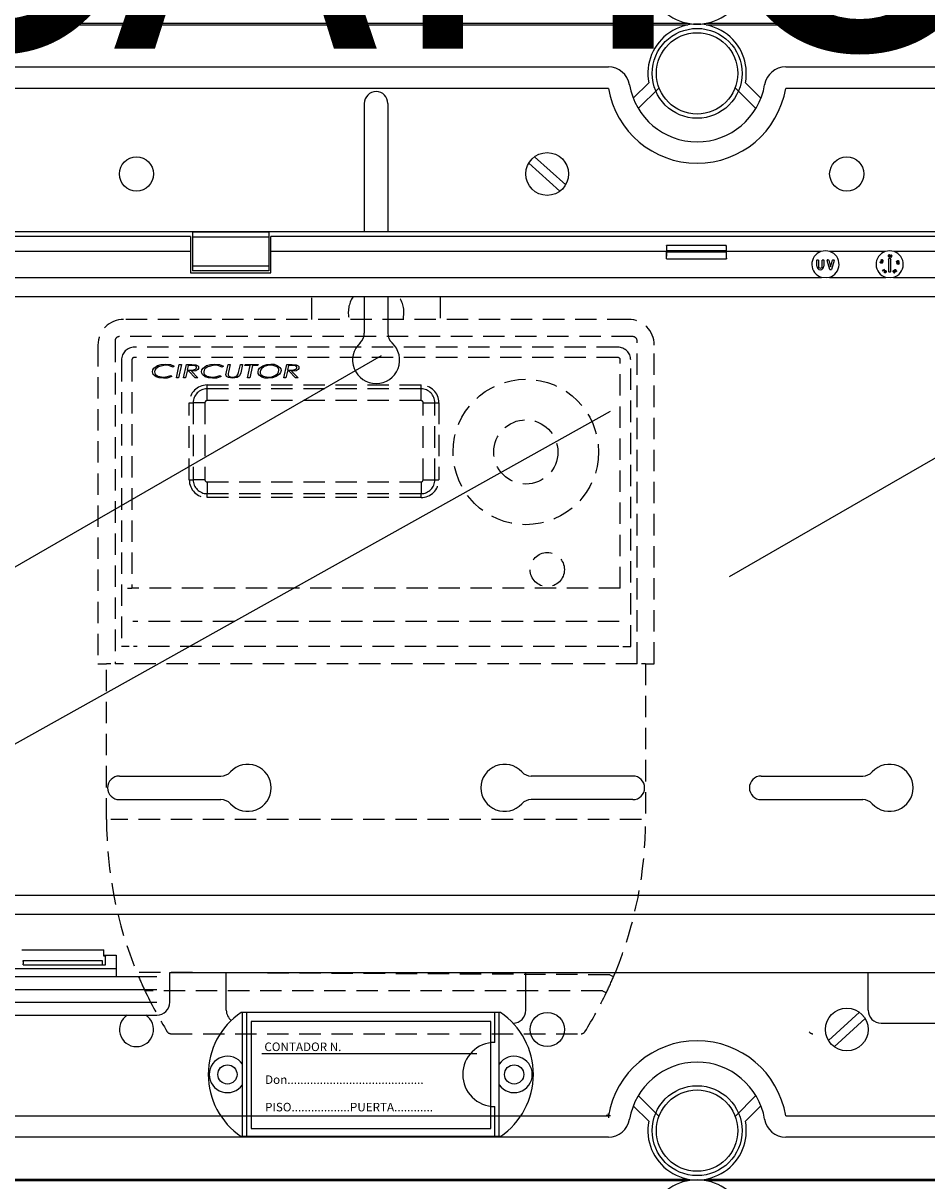
# Model space of a CAD drawing. Extents: x -263 to -45, y 18 to 302.
# Drawn here: x -229 to -187, y 106 to 160 of the extents above; entities that cross this region are included whole.
import ezdxf

# ---------------------------------------------------------------- set-up
doc = ezdxf.new("R2010")
doc.units = 0
doc.header["$MEASUREMENT"] = 0
doc.linetypes.add('HIDDEN', pattern=[0.375, 0.25, -0.125])
doc.layers.get('0').update_dxf_attribs({"linetype": 'CONTINUOUS'})
doc.layers.add('COTES', color=2, linetype='CONTINUOUS')
doc.styles.add('ROMANS', font='ARIAL.TTF')

# ---------------------------------------------------------------- blocks, each defined once
blk = doc.blocks.new('SW_CENTERMARK30')
at = {"color": 7, "linetype": 'Continuous'}
for q in [(454.66, 200.36), (455.17, 200.87), (455.17, 199.84), (455.69, 200.36)]:
    blk.add_line((455.17, 200.36), q, dxfattribs=at)
blk = doc.blocks.new('alçat')
at = {"linetype": 'Continuous'}
for p, q in [((3.57168, 141.1652), (62.57055, 141.1652)), ((62.57055, 141.08433), (3.59962, 141.08433)), ((63.42958, 141.1652), (123.30951, 141.1652)), ((123.23139, 141.08433), (63.42958, 141.08433)), ((7.3786, 139.12348), (58.85615, 139.12348)), ((67.14398, 139.12348), (118.62152, 139.12348)), ((58.85615, 138.12284), (7.3786, 138.12284)), ((60.01641, 137.66099), (60.74126, 138.38218)), ((61.22074, 138.15347), (60.2483, 137.18593)), ((65.75183, 137.18593), (64.77938, 138.15347)), ((65.25887, 138.38218), (65.98372, 137.66099)), ((118.62152, 138.12284), (67.14398, 138.12284)), ((47.44554, 137.42028), (47.44554, 131.42109)), ((48.54554, 137.42028), (48.54554, 131.42109)), ((122.17737, 131.42109), (3.82276, 131.42109)), ((39.32206, 131.19379), (11.58007, 131.19379)), ((39.32206, 131.19379), (39.32206, 130.49379)), ((39.42206, 131.39897), (39.42206, 131.1703)), ((42.98206, 131.39897), (39.42206, 131.39897)), ((39.42206, 131.1703), (39.42206, 129.81728)), ((42.98206, 131.1703), (39.42206, 131.1703)), ((42.98206, 131.39897), (42.98206, 131.1703)), ((42.98206, 131.1703), (42.98206, 129.81728)), ((82.91806, 131.19379), (43.08206, 131.19379)), ((43.08206, 130.49379), (43.08206, 131.19379)), ((39.32206, 130.49379), (24.55506, 130.49379)), ((39.32206, 130.49379), (39.32206, 129.49379)), ((61.57006, 130.49379), (43.08206, 130.49379)), ((43.08206, 129.49379), (43.08206, 130.49379)), ((61.57006, 130.15642), (61.57006, 130.49379)), ((64.36506, 130.77089), (61.57507, 130.77089)), ((64.35781, 130.52718), (61.58231, 130.52718)), ((61.58231, 130.46039), (61.58231, 130.52718)), ((64.35781, 130.46039), (61.58231, 130.46039)), ((64.35781, 130.46039), (64.35781, 130.52718)), ((64.37006, 130.15642), (64.37006, 130.49379)), ((68.78912, 130.49379), (64.37006, 130.49379)), ((71.78912, 130.49379), (69.211, 130.49379)), ((74.78912, 130.49379), (72.211, 130.49379)), ((61.57006, 130.15642), (64.37006, 130.15642)), ((68.59206, 129.81379), (68.59206, 130.08579)), ((68.60806, 130.10179), (68.65206, 130.10179)), ((68.66806, 130.08579), (68.66806, 129.81379)), ((68.85206, 129.81379), (68.85206, 130.08579)), ((68.86806, 130.10179), (68.91206, 130.10179)), ((68.92806, 130.08579), (68.92806, 129.81379)), ((69.2007, 129.65725), (69.07542, 130.08125)), ((69.09077, 130.10179), (69.13408, 130.10179)), ((69.14943, 130.09032), (69.24006, 129.78356)), ((69.24006, 129.78356), (69.3307, 130.09032)), ((69.4047, 130.08125), (69.27943, 129.65725)), ((69.34604, 130.10179), (69.38936, 130.10179)), ((71.58956, 130.08439), (71.60993, 130.1249)), ((71.63164, 130.0524), (71.58956, 130.08439)), ((71.61884, 130.12041), (71.60207, 130.08708)), ((71.60207, 130.08708), (71.62524, 130.06963)), ((71.60993, 130.1249), (71.61884, 130.12041)), ((71.65129, 130.03048), (71.65613, 130.04008)), ((71.94326, 130.12139), (71.98726, 130.18005)), ((71.96206, 130.09579), (71.95606, 130.09579)), ((71.96206, 129.55179), (71.96206, 130.09579)), ((72.01286, 130.18005), (72.05686, 130.12139)), ((72.04406, 130.09579), (72.03806, 130.09579)), ((72.03806, 130.09579), (72.03806, 129.55179)), ((72.05254, 130.2985), (72.09221, 130.33969)), ((72.09971, 130.33263), (72.06429, 130.29532)), ((72.09221, 130.33969), (72.09971, 130.33263)), ((72.34116, 129.97008), (72.38888, 129.93529)), ((72.34947, 129.89927), (72.34116, 129.97008)), ((72.3539, 129.94858), (72.35954, 129.90045)), ((72.38494, 129.92592), (72.3539, 129.94858)), ((72.41422, 129.96603), (72.41305, 129.97601)), ((39.32206, 129.49379), (43.08206, 129.49379)), ((39.42206, 129.81728), (39.42206, 129.5886)), ((42.98206, 129.81728), (39.42206, 129.81728)), ((42.98206, 129.5886), (39.42206, 129.5886)), ((42.98206, 129.81728), (42.98206, 129.5886)), ((69.26409, 129.64579), (69.21604, 129.64579)), ((71.6698, 129.57987), (71.72006, 129.63285)), ((71.67135, 129.57839), (71.6698, 129.57987)), ((71.7709, 129.59844), (71.67135, 129.57839)), ((71.72768, 129.62562), (71.69759, 129.59393)), ((71.69759, 129.59393), (71.75004, 129.6044)), ((71.71086, 129.64159), (71.71778, 129.64886)), ((71.72006, 129.63285), (71.71086, 129.64159)), ((71.71778, 129.64886), (71.72698, 129.64013)), ((71.72698, 129.64013), (71.74375, 129.65781)), ((71.75004, 129.6044), (71.72768, 129.62562)), ((71.75136, 129.65058), (71.73459, 129.6329)), ((71.73459, 129.6329), (71.7709, 129.59844)), ((71.74375, 129.65781), (71.75136, 129.65058)), ((72.02206, 129.53579), (71.97806, 129.53579)), ((72.20539, 129.54886), (72.21022, 129.54044)), ((72.21811, 129.58551), (72.20914, 129.58036)), ((72.23208, 129.53255), (72.24143, 129.53794)), ((72.35954, 129.90045), (72.34947, 129.89927)), ((7.76036, 129.2844), (68.818, 129.2844)), ((69.18213, 129.2844), (71.818, 129.2844)), ((72.18213, 129.2844), (74.818, 129.2844)), ((118.27937, 128.37825), (7.72076, 128.37825)), ((47.44554, 128.37825), (47.44554, 126.67226)), ((48.54554, 128.37825), (48.54554, 126.67226)), ((35.99553, 105.97024), (40.74353, 105.97024)), ((59.99555, 105.97024), (55.24754, 105.97024)), ((65.99556, 105.97024), (70.74356, 105.97024)), ((65.99556, 105.97024), (70.74356, 105.97024)), ((35.99553, 104.87024), (40.74353, 104.87024)), ((59.99555, 104.87024), (55.24754, 104.87024)), ((65.99556, 104.87024), (70.74356, 104.87024)), ((65.99556, 104.87024), (70.74356, 104.87024)), ((7.72076, 100.40932), (118.27937, 100.40932)), ((118.23977, 99.50317), (7.76036, 99.50317)), ((31.43077, 97.84379), (35.26935, 97.84379)), ((35.26935, 97.54379), (35.26935, 97.84379)), ((35.26935, 97.59379), (35.85006, 97.59379)), ((35.35006, 97.54379), (35.26935, 97.54379)), ((35.35006, 97.59379), (35.35006, 97.54379)), ((35.35006, 97.14379), (35.35006, 97.54379)), ((35.85006, 97.59379), (35.85006, 96.59379)), ((30.85006, 96.96649), (35.85006, 96.96649)), ((31.49943, 97.14379), (35.2007, 97.14379)), ((31.49975, 97.34889), (35.20038, 97.34889)), ((31.50205, 97.29927), (31.50205, 97.19379)), ((35.19808, 97.29927), (35.19808, 97.19379)), ((35.2007, 97.14379), (35.35006, 97.14379)), ((28.95006, 96.59379), (37.75006, 96.59379)), ((38.35006, 96.79379), (87.65006, 96.79379)), ((38.35006, 95.39379), (38.35006, 96.79379)), ((40.99553, 95.02023), (40.99553, 96.79379)), ((54.99555, 95.02023), (54.99555, 96.79379)), ((70.99556, 95.02023), (70.99556, 96.79379)), ((70.99556, 95.02023), (70.99556, 96.79379)), ((28.95006, 95.99379), (37.75006, 95.99379)), ((28.95006, 95.39379), (37.75006, 95.39379)), ((28.95006, 94.79379), (37.75006, 94.79379)), ((53.80759, 94.92023), (41.68843, 94.92023)), ((41.74802, 89.12023), (41.74802, 94.92023)), ((41.94802, 89.12023), (41.94802, 94.92023)), ((53.548, 93.52023), (53.548, 94.92023)), ((53.748, 89.12023), (53.748, 94.92023)), ((71.59556, 94.42023), (84.39558, 94.42023)), ((60.2483, 91.02894), (61.22074, 90.06141)), ((64.77938, 90.06141), (65.75183, 91.02894)), ((53.548, 89.12023), (53.548, 90.52023)), ((60.74126, 89.8327), (60.01641, 90.55389)), ((65.98372, 90.55389), (65.25887, 89.8327)), ((7.3786, 90.09204), (58.85615, 90.09204)), ((67.14398, 90.09204), (118.62152, 90.09204)), ((58.85615, 89.09139), (7.3786, 89.09139)), ((53.80759, 89.12023), (41.68843, 89.12023)), ((118.62152, 89.09139), (67.14398, 89.09139)), ((3.57168, 87.13054), (62.57055, 87.13054)), ((62.57022, 87.04965), (3.59963, 87.04965)), ((63.42958, 87.13054), (123.30951, 87.13054)), ((123.27731, 87.04965), (63.4299, 87.04965))]:
    blk.add_line(p, q, dxfattribs=at)
at = {"ltscale": 5}
for p, q in [((56.85698, 133.61237), (55.40213, 134.92515)), ((56.58901, 133.3154), (55.13416, 134.62818)), ((70.589, 94.92511), (69.13415, 93.61233)), ((53.35795, 94.49004), (42.15793, 94.49004)), ((42.15793, 94.49004), (42.15793, 89.49004)), ((53.35795, 89.49004), (53.35795, 94.49004)), ((70.85697, 94.62814), (69.40212, 93.31535)), ((52.70911, 92.99004), (42.65793, 92.99004)), ((42.15793, 89.49004), (53.35795, 89.49004))]:
    blk.add_line(p, q, dxfattribs=at)
at = {"linetype": 'HIDDEN', "ltscale": 4}
for p, q in [((44.99554, 127.32319), (44.99554, 128.37825)), ((50.99554, 128.37825), (50.99554, 127.32319)), ((59.79554, 127.32319), (36.19554, 127.32319)), ((34.99554, 126.12319), (34.99554, 111.22319)), ((35.79554, 126.31607), (35.79554, 111.22319)), ((59.99554, 126.51607), (35.99554, 126.51607)), ((60.19554, 111.22319), (60.19554, 126.31607)), ((60.99554, 111.22319), (60.99554, 126.12319)), ((59.29554, 126.02319), (36.69554, 126.02319)), ((36.09554, 125.42319), (36.09554, 112.02319)), ((36.5811, 125.42319), (36.5811, 114.75545)), ((59.29554, 125.53763), (36.69554, 125.53763)), ((38.56125, 125.13297), (38.5007, 125.08005)), ((38.65894, 124.58345), (38.79657, 125.21845)), ((38.89541, 125.21845), (38.75765, 124.58345)), ((38.79657, 125.21845), (38.89541, 125.21845)), ((38.99272, 124.58345), (39.13036, 125.21845)), ((39.13036, 125.21845), (39.38044, 125.21845)), ((39.21673, 125.16146), (39.17081, 124.94979)), ((39.38909, 125.16146), (39.21673, 125.16146)), ((40.85702, 125.13297), (40.79647, 125.08005)), ((40.99923, 124.86253), (41.07606, 125.21845)), ((41.07606, 125.21845), (41.17464, 125.21845)), ((41.17464, 125.21845), (41.09578, 124.8535)), ((41.58602, 124.90693), (41.65318, 125.21845)), ((41.65318, 125.21845), (41.75177, 125.21845)), ((41.75177, 125.21845), (41.68219, 124.89599)), ((41.8665, 125.16146), (41.87935, 125.21845)), ((42.11315, 125.16146), (41.8665, 125.16146)), ((41.87935, 125.21845), (42.48522, 125.21845)), ((41.98862, 124.58345), (42.11315, 125.16146)), ((42.21186, 125.16146), (42.08733, 124.58345)), ((42.47237, 125.16146), (42.21186, 125.16146)), ((42.48522, 125.21845), (42.47237, 125.16146)), ((43.68195, 124.58345), (43.81959, 125.21845)), ((43.81959, 125.21845), (44.06967, 125.21845)), ((43.90596, 125.16146), (43.86004, 124.94979)), ((44.07832, 125.16146), (43.90596, 125.16146)), ((59.40998, 114.75545), (59.40998, 125.42319)), ((59.89554, 112.02319), (59.89554, 125.42319)), ((38.39957, 124.69742), (38.45541, 124.64718)), ((38.75765, 124.58345), (38.65894, 124.58345)), ((39.09143, 124.58345), (38.99272, 124.58345)), ((39.15847, 124.89281), (39.09143, 124.58345)), ((39.2456, 124.89281), (39.15847, 124.89281)), ((39.17081, 124.94979), (39.28669, 124.94979)), ((39.5458, 124.58345), (39.2456, 124.89281)), ((39.35996, 124.89281), (39.66029, 124.58345)), ((39.66029, 124.58345), (39.5458, 124.58345)), ((40.69534, 124.69742), (40.75118, 124.64718)), ((40.9832, 124.78875), (40.99923, 124.86253)), ((41.68219, 124.89599), (41.6659, 124.81776)), ((42.08733, 124.58345), (41.98862, 124.58345)), ((43.78066, 124.58345), (43.68195, 124.58345)), ((43.8477, 124.89281), (43.78066, 124.58345)), ((43.93483, 124.89281), (43.8477, 124.89281)), ((43.86004, 124.94979), (43.97592, 124.94979)), ((44.23503, 124.58345), (43.93483, 124.89281)), ((44.04919, 124.89281), (44.34952, 124.58345)), ((44.34952, 124.58345), (44.23503, 124.58345)), ((40.09554, 124.25507), (50.09554, 124.25507)), ((40.09554, 124.07124), (40.09554, 124.25507)), ((50.09554, 124.07124), (40.09554, 124.07124)), ((40.09554, 123.52319), (40.09554, 124.07124)), ((50.09554, 124.07124), (50.09554, 124.25507)), ((50.09554, 123.52319), (50.09554, 124.07124)), ((39.26366, 123.42319), (39.44749, 123.42319)), ((39.26366, 119.82319), (39.26366, 123.42319)), ((39.44749, 123.42319), (39.44749, 119.82319)), ((39.99554, 123.42319), (39.44749, 123.42319)), ((39.99554, 123.42319), (39.99554, 119.82319)), ((50.09554, 123.52319), (40.09554, 123.52319)), ((50.19554, 123.42319), (50.74359, 123.42319)), ((50.19554, 119.82319), (50.19554, 123.42319)), ((50.74359, 123.42319), (50.92742, 123.42319)), ((50.74359, 119.82319), (50.74359, 123.42319)), ((50.92742, 123.42319), (50.92742, 119.82319)), ((39.26366, 119.82319), (39.44749, 119.82319)), ((39.99554, 119.82319), (39.44749, 119.82319)), ((40.09554, 119.72319), (50.09554, 119.72319)), ((40.09554, 119.72319), (40.09554, 119.17514)), ((50.09554, 119.72319), (50.09554, 119.17514)), ((50.19554, 119.82319), (50.74359, 119.82319)), ((50.74359, 119.82319), (50.92742, 119.82319)), ((40.09554, 119.17514), (50.09554, 119.17514)), ((40.09554, 118.99131), (40.09554, 119.17514)), ((50.09554, 118.99131), (50.09554, 119.17514)), ((50.09554, 118.99131), (40.09554, 118.99131)), ((36.38166, 114.75545), (36.5811, 114.75545)), ((59.40998, 114.75545), (36.5811, 114.75545)), ((59.36279, 113.19867), (36.62829, 113.19867)), ((36.45663, 112.02319), (36.09554, 112.02319)), ((59.33495, 112.02319), (36.65613, 112.02319)), ((59.53445, 112.02319), (59.89554, 112.02319)), ((34.99554, 111.22319), (35.39554, 111.22319)), ((35.59554, 111.22319), (35.39554, 111.22319)), ((35.39554, 103.94236), (35.39554, 111.22319)), ((60.19554, 111.22319), (35.79554, 111.22319)), ((60.59554, 111.22319), (60.39554, 111.22319)), ((60.59554, 111.22319), (60.99554, 111.22319)), ((60.59554, 111.22319), (60.59554, 103.94236)), ((60.39554, 103.94236), (35.59554, 103.94236)), ((58.91456, 96.67783), (36.81117, 96.79379)), ((58.57345, 95.92319), (37.19612, 95.92319)), ((38.40613, 93.92319), (57.58494, 93.92319))]:
    blk.add_line(p, q, dxfattribs=at)
for p, q in [((31.02297, 115.69275), (48.24793, 125.63759)), ((22.43112, 102.62739), (58.94727, 123.03671)), ((64.5123, 115.29893), (77.58431, 122.84606))]:
    blk.add_line(p, q)
at = {"linetype": 'Continuous'}
for points in [[(71.60243, 129.95159), (71.56878, 129.96594), (71.55794, 129.98062), (71.55601, 129.9896), (71.55685, 129.99876)], [(71.55685, 129.99876), (71.56023, 130.00738), (71.56601, 130.01462), (71.58231, 130.0231), (71.61907, 130.02145)], [(71.56666, 129.99681), (71.56626, 129.98955), (71.56833, 129.98256), (71.57783, 129.97167), (71.60493, 129.96119)], [(71.61699, 130.01178), (71.58807, 130.01403), (71.57463, 130.00872), (71.56963, 130.00344), (71.56666, 129.99681)], [(71.66431, 129.97315), (71.66094, 129.96461), (71.65519, 129.95746), (71.63889, 129.94932), (71.60243, 129.95159)], [(71.60493, 129.96119), (71.63384, 129.9583), (71.6409, 129.96015), (71.64722, 129.96376), (71.65222, 129.96906), (71.65516, 129.97572)], [(71.64237, 130.00169), (71.62856, 130.00836), (71.61699, 130.01178)], [(71.61907, 130.02145), (71.65262, 130.00638), (71.66327, 129.99142), (71.66516, 129.98236), (71.66431, 129.97315)], [(71.62524, 130.06963), (71.62693, 130.07643), (71.62899, 130.08153)], [(71.63669, 130.07495), (71.63282, 130.06256), (71.63164, 130.0524)], [(71.94106, 130.29137), (71.94517, 130.3278), (71.95612, 130.34243), (71.9642, 130.34687), (71.97322, 130.34872)], [(71.9796, 130.23816), (71.97043, 130.23893), (71.9619, 130.24239), (71.95477, 130.24821), (71.94939, 130.2557), (71.94106, 130.29137)], [(71.97418, 130.33871), (71.96709, 130.337), (71.96098, 130.33301), (71.95325, 130.32077), (71.95103, 130.29173)], [(71.95103, 130.29173), (71.95658, 130.26315), (71.96566, 130.25188), (71.97218, 130.24861), (71.97941, 130.2477)], [(71.97322, 130.34872), (71.98247, 130.34795), (71.99109, 130.3445), (72.00393, 130.33129), (72.01291, 130.29551)], [(72.00303, 130.29472), (71.99687, 130.32313), (71.9879, 130.33449), (71.9814, 130.33779), (71.97418, 130.33871)], [(72.01291, 130.29551), (72.00811, 130.25896), (71.99685, 130.24441), (71.98869, 130.24), (71.9796, 130.23816)], [(72.00068, 130.26746), (72.00309, 130.28263), (72.00303, 130.29472)], [(72.06429, 130.29532), (72.07038, 130.29578), (72.07516, 130.29534)], [(72.32407, 130.01235), (72.32218, 130.0213), (72.32306, 130.03041), (72.33216, 130.04611), (72.36371, 130.06423)], [(72.38816, 129.99705), (72.35201, 129.99115), (72.33494, 129.99772), (72.32841, 130.00423), (72.32407, 130.01235)], [(72.36687, 130.05484), (72.34127, 130.0414), (72.33315, 130.02954), (72.33192, 130.0224), (72.3331, 130.01526)], [(72.35795, 130.00067), (72.37308, 130.0027), (72.38457, 130.00621)], [(72.36371, 130.06423), (72.39955, 130.07071), (72.4166, 130.06447), (72.42313, 130.05807), (72.42746, 130.05001)], [(72.41822, 130.04625), (72.41456, 130.0525), (72.409, 130.05717), (72.39514, 130.06098), (72.36687, 130.05484)], [(72.38457, 130.00621), (72.40986, 130.0202), (72.41812, 130.03197), (72.4194, 130.03911), (72.41822, 130.04625)], [(72.42746, 130.05001), (72.42938, 130.04099), (72.42854, 130.0318), (72.41964, 130.01581), (72.38816, 129.99705)], [(71.77231, 129.49981), (71.76507, 129.50551), (71.75981, 129.51309), (71.75639, 129.53107), (71.76852, 129.56566)], [(71.77712, 129.56093), (71.76668, 129.53397), (71.76793, 129.51963), (71.77154, 129.51334), (71.77702, 129.50861)], [(71.76852, 129.56566), (71.79248, 129.59335), (71.80979, 129.59925), (71.81897, 129.59847), (71.82752, 129.59502)], [(71.83038, 129.52981), (71.80702, 129.50183), (71.79889, 129.4976), (71.78993, 129.49565), (71.78081, 129.49638), (71.77231, 129.49981)], [(71.77702, 129.50861), (71.78384, 129.50617), (71.79109, 129.50612), (71.8042, 129.51208), (71.82192, 129.53496)], [(71.794, 129.58224), (71.78369, 129.57098), (71.77712, 129.56093)], [(71.82192, 129.53496), (71.83294, 129.56169), (71.83156, 129.576), (71.82795, 129.58228), (71.82245, 129.58698)], [(71.82752, 129.59502), (71.83471, 129.58937), (71.83988, 129.58182), (71.84299, 129.56394), (71.83038, 129.52981)], [(72.17382, 129.53461), (72.16407, 129.54048), (72.15847, 129.54748)], [(72.16706, 129.55342), (72.17234, 129.54734), (72.17947, 129.54361), (72.18747, 129.54269), (72.20539, 129.54886)], [(72.18917, 129.53298), (72.18046, 129.53293), (72.17382, 129.53461)], [(72.19496, 129.58935), (72.18494, 129.58911), (72.17762, 129.58608)], [(72.20914, 129.58036), (72.20181, 129.58642), (72.19496, 129.58935)], [(72.21022, 129.54044), (72.1982, 129.52891), (72.19572, 129.52095), (72.19616, 129.51677), (72.19774, 129.51288)], [(72.24789, 129.57724), (72.22808, 129.6084), (72.22741, 129.62683), (72.23084, 129.63546), (72.23665, 129.64271)], [(72.23665, 129.64271), (72.2442, 129.64801), (72.25297, 129.65082), (72.27113, 129.64864), (72.30045, 129.6266)], [(72.23926, 129.60667), (72.24716, 129.59347), (72.25497, 129.58422)], [(72.29301, 129.61992), (72.2704, 129.63831), (72.25618, 129.64114), (72.24907, 129.63946), (72.24293, 129.63553)], [(72.31255, 129.56185), (72.30495, 129.5565), (72.29612, 129.55362), (72.27777, 129.55552), (72.24789, 129.57724)], [(72.25497, 129.58422), (72.27796, 129.56633), (72.29216, 129.56338), (72.29928, 129.56504), (72.30543, 129.56895)], [(72.30543, 129.56895), (72.30978, 129.57481), (72.31189, 129.58181), (72.30991, 129.59617), (72.29301, 129.61992)], [(72.30045, 129.6266), (72.32069, 129.59596), (72.32165, 129.57767), (72.31831, 129.56906), (72.31255, 129.56185)], [(69.18213, 129.2844), (69.0379, 129.26102), (68.818, 129.2844)], [(72.18213, 129.2844), (72.0379, 129.26102), (71.818, 129.2844)]]:
    blk.add_lwpolyline(points, dxfattribs=at)
at = {"linetype": 'HIDDEN', "ltscale": 4}
for points in [[(37.54362, 124.86966), (37.56209, 124.96431), (37.61427, 125.04562), (37.77115, 125.158), (37.95528, 125.21763), (38.14835, 125.23473)], [(38.13664, 125.17774), (37.82753, 125.11082), (37.70014, 125.01665), (37.65722, 124.94981), (37.64131, 124.8722)], [(38.5007, 125.08005), (38.30334, 125.15984), (38.13664, 125.17774)], [(38.14835, 125.23473), (38.38676, 125.20537), (38.56125, 125.13297)], [(39.70099, 125.07178), (39.68925, 125.02047), (39.65844, 124.97755), (39.56912, 124.92179), (39.35996, 124.89281)], [(39.38044, 125.21845), (39.5743, 125.20191), (39.65994, 125.15687), (39.69002, 125.11885), (39.70099, 125.07178)], [(39.54657, 125.14378), (39.4591, 125.15931), (39.38909, 125.16146)], [(39.45523, 124.95628), (39.56132, 124.99614), (39.59187, 125.02871), (39.6033, 125.07166)], [(39.83939, 124.86966), (39.85786, 124.96431), (39.91004, 125.04562), (40.06692, 125.158), (40.25105, 125.21763), (40.44411, 125.23473)], [(40.43241, 125.17774), (40.1233, 125.11082), (39.99591, 125.01665), (39.95299, 124.94981), (39.93708, 124.8722)], [(40.79647, 125.08005), (40.59911, 125.15984), (40.43241, 125.17774)], [(40.44411, 125.23473), (40.68253, 125.20537), (40.85702, 125.13297)], [(42.47708, 124.86406), (42.49537, 124.9591), (42.54615, 125.04168), (42.70116, 125.15718), (42.88591, 125.21705), (43.07952, 125.23473)], [(43.0785, 125.17774), (42.91643, 125.16339), (42.76194, 125.11309), (42.63337, 125.01491), (42.59068, 124.94587), (42.57477, 124.86648)], [(43.32858, 125.12228), (43.19181, 125.16832), (43.0785, 125.17774)], [(43.07952, 125.23473), (43.23277, 125.22087), (43.37845, 125.17199), (43.50032, 125.0794), (43.53866, 125.013), (43.5517, 124.93746)], [(44.39022, 125.07178), (44.37848, 125.02047), (44.34767, 124.97755), (44.25835, 124.92179), (44.04919, 124.89281)], [(44.06967, 125.21845), (44.26353, 125.20191), (44.34917, 125.15687), (44.37925, 125.11885), (44.39022, 125.07178)], [(44.2358, 125.14378), (44.14833, 125.15931), (44.07832, 125.16146)], [(44.14447, 124.95628), (44.25055, 124.99614), (44.2811, 125.02871), (44.29253, 125.07166)], [(37.71662, 124.63331), (37.58338, 124.74159), (37.55347, 124.8025), (37.54362, 124.86966)], [(37.64131, 124.8722), (37.65264, 124.80697), (37.68614, 124.74984), (37.79313, 124.67266), (38.05282, 124.62415)], [(38.05383, 124.56717), (37.86078, 124.58476), (37.71662, 124.63331)], [(38.05282, 124.62415), (38.25112, 124.64663), (38.39957, 124.69742)], [(38.45541, 124.64718), (38.23464, 124.5806), (38.05383, 124.56717)], [(39.28669, 124.94979), (39.3812, 124.95101), (39.45523, 124.95628)], [(40.01239, 124.63331), (39.87915, 124.74159), (39.84924, 124.8025), (39.83939, 124.86966)], [(39.93708, 124.8722), (39.94841, 124.80697), (39.98191, 124.74984), (40.0889, 124.67266), (40.34858, 124.62415)], [(40.3496, 124.56717), (40.15655, 124.58476), (40.01239, 124.63331)], [(40.34858, 124.62415), (40.54688, 124.64663), (40.69534, 124.69742)], [(40.75118, 124.64718), (40.53041, 124.5806), (40.3496, 124.56717)], [(40.97735, 124.74016), (40.97942, 124.76752), (40.9832, 124.78875)], [(41.282, 124.56717), (41.09109, 124.59747), (41.01102, 124.65125), (40.98574, 124.69251), (40.97735, 124.74016)], [(41.09578, 124.8535), (41.08475, 124.79604), (41.08013, 124.75034)], [(41.08013, 124.75034), (41.08454, 124.71761), (41.0987, 124.68781), (41.12175, 124.66417), (41.15016, 124.64725), (41.27959, 124.62415)], [(41.27959, 124.62415), (41.44468, 124.65616), (41.50013, 124.69269), (41.53921, 124.74601)], [(41.6659, 124.81776), (41.60986, 124.68913), (41.49936, 124.60379), (41.282, 124.56717)], [(41.53921, 124.74601), (41.56925, 124.83501), (41.58602, 124.90693)], [(42.95473, 124.56717), (42.79919, 124.57958), (42.65036, 124.62552), (42.52692, 124.7192), (42.48939, 124.78727), (42.47708, 124.86406)], [(42.57477, 124.86648), (42.58474, 124.80496), (42.61434, 124.7501), (42.71108, 124.67242), (42.95448, 124.62415)], [(42.95448, 124.62415), (43.11615, 124.64041), (43.26966, 124.69324), (43.39724, 124.79245), (43.43886, 124.86203), (43.454, 124.94153)], [(43.5517, 124.93746), (43.53444, 124.84279), (43.48444, 124.76046), (43.33024, 124.64557), (43.14717, 124.58462), (42.95473, 124.56717)], [(43.97592, 124.94979), (44.07043, 124.95101), (44.14447, 124.95628)], [(58.91456, 96.67783), (58.95046, 96.66256), (58.98499, 96.64787), (59.01681, 96.63434), (59.0447, 96.62247), (59.06758, 96.61274), (59.08459, 96.6055), (59.09506, 96.60105), (59.0986, 96.59954)], [(58.57345, 95.92319), (58.60863, 95.90633), (58.64247, 95.89012), (58.67365, 95.87518), (58.70098, 95.86208), (58.72341, 95.85133), (58.74008, 95.84335), (58.75034, 95.83843), (58.75381, 95.83677)]]:
    blk.add_lwpolyline(points, dxfattribs=at)
at = {"ltscale": 5}
for centre, radius in [((63.00006, 138.82329), 2.10135), ((63.00006, 138.82329), 1.90122), ((55.99557, 134.12027), 1), ((69.99556, 94.12023), 1), ((63.00006, 89.39159), 2.10135), ((63.00006, 89.39159), 1.90122)]:
    blk.add_circle(centre, radius, dxfattribs=at)
at = {"linetype": 'Continuous'}
for centre, radius in [((36.79553, 134.12027), 0.8), ((69.99554, 134.12029), 0.8), ((55.99555, 94.12023), 0.8), ((41.04802, 92.02023), 0.45), ((54.448, 92.02023), 0.45)]:
    blk.add_circle(centre, radius, dxfattribs=at)
at = {"linetype": 'HIDDEN', "ltscale": 4}
for centre, radius in [((54.99554, 121.12319), 3.4), ((54.99554, 121.12319), 1.5), ((55.99554, 115.62319), 0.8)]:
    blk.add_circle(centre, radius, dxfattribs=at)
at = {"linetype": 'Continuous'}
for centre, radius, start, end in [((63.00006, 143.42624), 2.30148, 168.950045, 11.049955), ((63.00006, 138.82329), 2.30148, 348.950045, 191.049955), ((58.85615, 138.12284), 1.00064, 9.594068, 90), ((67.14398, 138.12284), 1.00064, 90, 170.405932), ((63.00006, 138.82329), 4.2027, 189.594068, 350.405932), ((63.00006, 138.82329), 3.20205, 189.594068, 350.405932), ((47.99554, 137.42028), 0.55, 0, 180), ((69.00124, 130.49822), 7.43117, 177.897187, 180.034191), ((58.35722, 130.43811), 3.22517, 354.989292, 0.395821), ((57.82064, 130.53731), 3.76168, 359.845733, 3.560074), ((67.58291, 130.43811), 3.22517, 179.604179, 185.010708), ((68.11948, 130.53731), 3.76168, 176.439926, 180.154267), ((56.93858, 130.49822), 7.43148, 359.965853, 2.102769), ((69.00006, 129.89379), 0.636, 109.370038, 253.365295), ((69.00006, 129.75019), 0.77293, 74.162562, 105.837438), ((69.00006, 129.89379), 0.636, 286.634705, 70.629962), ((72.00006, 129.89379), 0.636, 109.370038, 253.365295), ((72.00006, 129.75019), 0.77293, 74.162559, 105.837441), ((72.00006, 129.89379), 0.636, 286.634705, 70.629962), ((68.60806, 130.08579), 0.016, 90, 180), ((68.65206, 130.08579), 0.016, 0, 90), ((68.86806, 130.08579), 0.016, 90, 180), ((68.91206, 130.08579), 0.016, 0, 90), ((69.09077, 130.08579), 0.016, 90, 196.460015), ((69.13408, 130.08579), 0.016, 16.460015, 90), ((69.34604, 130.08579), 0.016, 90, 163.539985), ((69.38936, 130.08579), 0.016, 343.539985, 90), ((71.65817, 130.06744), 0.03241, 60.291944, 154.227001), ((71.65791, 130.06599), 0.02304, 61.164553, 157.095517), ((71.63168, 129.98029), 0.02392, 348.965485, 63.449699), ((71.66228, 130.05985), 0.03136, 249.490782, 334.726485), ((71.66268, 130.0607), 0.02163, 252.367001, 334.609314), ((71.65857, 130.06231), 0.02605, 335.281526, 66.341846), ((71.65953, 130.06337), 0.03541, 331.472811, 65.471112), ((71.95606, 130.11179), 0.016, 143.130102, 270), ((71.97698, 130.27164), 0.02407, 275.811418, 349.986418), ((72.00006, 130.17045), 0.016, 36.869898, 143.130102), ((72.06647, 130.26441), 0.0316, 168.948716, 260.308916), ((72.0925, 130.25491), 0.05913, 132.514634, 164.745584), ((72.04406, 130.11179), 0.016, 270, 36.869898), ((72.06702, 130.2648), 0.02187, 169.425052, 260.353454), ((72.06713, 130.26519), 0.0219, 79.563339, 170.470214), ((72.06747, 130.26475), 0.03211, 258.654577, 350.305861), ((72.06735, 130.26477), 0.02189, 259.496091, 350.287795), ((72.06737, 130.26512), 0.02193, 349.377032, 80.22415), ((72.06958, 130.26565), 0.03021, 347.945152, 79.341889), ((72.35514, 130.02435), 0.02384, 202.410016, 276.758655), ((72.42752, 129.97293), 0.06343, 227.83533, 267.751231), ((72.42659, 129.97275), 0.05315, 224.818937, 266.791117), ((72.41789, 129.94161), 0.03474, 6.301497, 98.00065), ((72.41777, 129.94138), 0.02491, 7.916948, 98.189948), ((72.42059, 129.94156), 0.02209, 277.85928, 8.445527), ((72.42158, 129.94058), 0.03122, 276.348554, 8.921168), ((68.76006, 129.81379), 0.168, 180, 0), ((68.76006, 129.81379), 0.092, 180, 0), ((69.21604, 129.66179), 0.016, 196.460015, 270), ((69.26408, 129.66179), 0.016, 270, 343.539985), ((71.81136, 129.56582), 0.0239, 62.352156, 136.600224), ((71.97806, 129.55179), 0.016, 180, 270), ((72.02206, 129.55179), 0.016, 270, 0), ((72.18879, 129.56437), 0.0347, 117.782267, 209.124928), ((72.18792, 129.56471), 0.02373, 115.743004, 208.439291), ((72.19018, 129.56562), 0.03429, 35.454745, 120.806718), ((72.20922, 129.51941), 0.0242, 145.91492, 209.615401), ((72.21242, 129.52322), 0.02892, 213.043794, 302.868166), ((72.21288, 129.52293), 0.01818, 213.561, 303.85682), ((72.2122, 129.52583), 0.02099, 300.991337, 18.69425), ((72.2122, 129.52614), 0.03152, 300.325228, 21.984805), ((72.26012, 129.61868), 0.02407, 135.581148, 209.929986), ((46.84554, 126.67226), 0.6, 312.568454, 0), ((49.14554, 126.67226), 0.6, 180, 227.431546), ((47.99554, 125.42026), 1.1, 132.568454, 47.431546), ((40.74353, 106.57024), 0.6, 270, 317.431546), ((41.99553, 105.42024), 1.1, 222.568454, 137.431546), ((53.99554, 105.42024), 1.1, 42.568454, 317.431546), ((55.24754, 106.57024), 0.6, 222.568454, 270), ((70.74356, 106.57024), 0.6, 270, 317.431546), ((70.74356, 106.57024), 0.6, 270, 317.431546), ((71.99556, 105.42024), 1.1, 222.568454, 137.431546), ((71.99556, 105.42024), 1.1, 222.568454, 137.431546), ((35.99553, 105.42024), 0.55, 90, 270), ((59.99555, 105.42024), 0.55, 270, 90), ((65.99556, 105.42024), 0.55, 90, 270), ((65.99556, 105.42024), 0.55, 90, 270), ((40.74353, 104.27024), 0.6, 42.568454, 90), ((55.24754, 104.27024), 0.6, 90, 137.431546), ((70.74356, 104.27024), 0.6, 42.568454, 90), ((70.74356, 104.27024), 0.6, 42.568454, 90), ((31.2615, 97.18132), 0.24087, 351.035102, 2.966748), ((31.19051, 97.3097), 0.31171, 358.08115, 7.221374), ((35.43849, 97.18131), 0.24073, 177.02988, 188.968271), ((35.50962, 97.3097), 0.31171, 172.778626, 181.91885), ((37.75006, 95.39379), 0.6, 270, 0), ((36.79553, 94.12023), 0.8, 122.653988, 57.346012), ((43.64802, 92.02023), 3.5, 124.047732, 235.952268), ((41.59553, 95.02023), 0.6, 180, 232.031197), ((51.84801, 92.02023), 3.5, 304.047732, 55.952268), ((54.39554, 95.02023), 0.6, 270, 0), ((71.59556, 95.02023), 0.6, 180, 270), ((71.59556, 95.02023), 0.6, 180, 270), ((53.548, 92.02023), 1.5, 90, 270), ((63.00006, 89.39159), 4.2027, 9.594068, 170.405932), ((41.04802, 92.02023), 0.85, 34.560322, 325.439678), ((54.448, 92.02023), 0.85, 214.560322, 145.439678), ((63.00006, 89.39159), 3.20205, 9.594068, 170.405932), ((58.85615, 90.09204), 1.00064, 270, 350.405932), ((67.14398, 90.09204), 1.00064, 189.594068, 270), ((63.00006, 89.39159), 2.30148, 168.950045, 11.049955), ((63.00006, 84.78688), 2.30323, 348.950045, 191.049955)]:
    blk.add_arc(centre, radius, start, end, dxfattribs=at)
at = {"linetype": 'HIDDEN', "ltscale": 4}
for centre, radius, start, end in [((47.99554, 127.64737), 1.3, 145.790964, 194.440299), ((47.99554, 127.64737), 1.3, 345.559701, 34.209036), ((36.19554, 126.12319), 1.2, 90, 180), ((59.79554, 126.12319), 1.2, 0, 90), ((35.99554, 126.31607), 0.2, 90, 180), ((59.99554, 126.31607), 0.2, 0, 90), ((36.69554, 125.42319), 0.6, 90, 180), ((59.29554, 125.42319), 0.6, 0, 90), ((36.69554, 125.42319), 0.11444, 90, 180), ((39.52753, 125.07043), 0.07577, 0.923235, 75.453926), ((43.25359, 124.93636), 0.20048, 1.477307, 68.034724), ((44.21677, 125.07044), 0.07577, 0.922416, 75.454013), ((59.29554, 125.42319), 0.11444, 0, 90), ((40.09554, 123.42319), 0.83188, 90, 180), ((40.09554, 123.42319), 0.64805, 90, 180), ((50.09554, 123.42319), 0.83188, 0, 90), ((50.09554, 123.42319), 0.64805, 0, 90), ((40.09554, 123.42319), 0.1, 90, 180), ((50.09554, 123.42319), 0.1, 0, 90), ((40.09554, 119.82319), 0.83188, 180, 270), ((40.09554, 119.82319), 0.64805, 180, 270), ((40.09554, 119.82319), 0.1, 180, 270), ((50.09554, 119.82319), 0.83188, 270, 0), ((50.09554, 119.82319), 0.64805, 270, 0), ((50.09554, 119.82319), 0.1, 270, 0), ((54.1619, 103.9442), 18.76637, 180.005646, 202.397064), ((41.82917, 103.9442), 18.76637, 337.602936, 359.994354), ((54.15306, 103.94236), 18.75753, 203.045351, 205.602471), ((41.83801, 103.94236), 18.75753, 334.397529, 336.954649), ((41.804, 103.953), 18.79299, 336.965365, 337.607372), ((54.1622, 103.94738), 18.76794, 205.604248, 211.944293), ((41.82887, 103.94738), 18.76794, 328.055707, 334.395752), ((38.40613, 94.12319), 0.2, 211.946038, 270), ((57.58494, 94.12319), 0.2, 270, 328.053962), ((68.40617, 94.12319), 0.2, 211.946038, 270)]:
    blk.add_arc(centre, radius, start, end, dxfattribs=at)
at = {"linetype": 'Continuous', "xscale": 0.2001283558026898, "yscale": 0.2001283558026898, "zscale": 0.200128355802693}
blk.add_blockref('SW_CENTERMARK30', (-32.23678, 49.99524), dxfattribs=at)
at = {"ltscale": 5, "style": 'ROMANS'}
for s, p in [('CONTADOR N.', (42.7741, 93.11329)), ('Don..........................................', (42.80542, 91.57754)), ('PISO..................PUERTA............', (42.80542, 90.29252))]:
    blk.add_text(s, height=0.4000004, dxfattribs=at).set_placement(p)
at = {"layer": 'COTES', "insert": (63.00006, 145.52759), "char_height": 15, "width": 97.8940243, "attachment_point": 5, "style": 'ROMANS'}
blk.add_mtext('CAHORS', dxfattribs=at)

msp = doc.modelspace()

# ---------------------------------------------------------------- block references
msp.add_blockref('alçat', (-260.351, 18.945))

doc.saveas('drawing.dxf')
